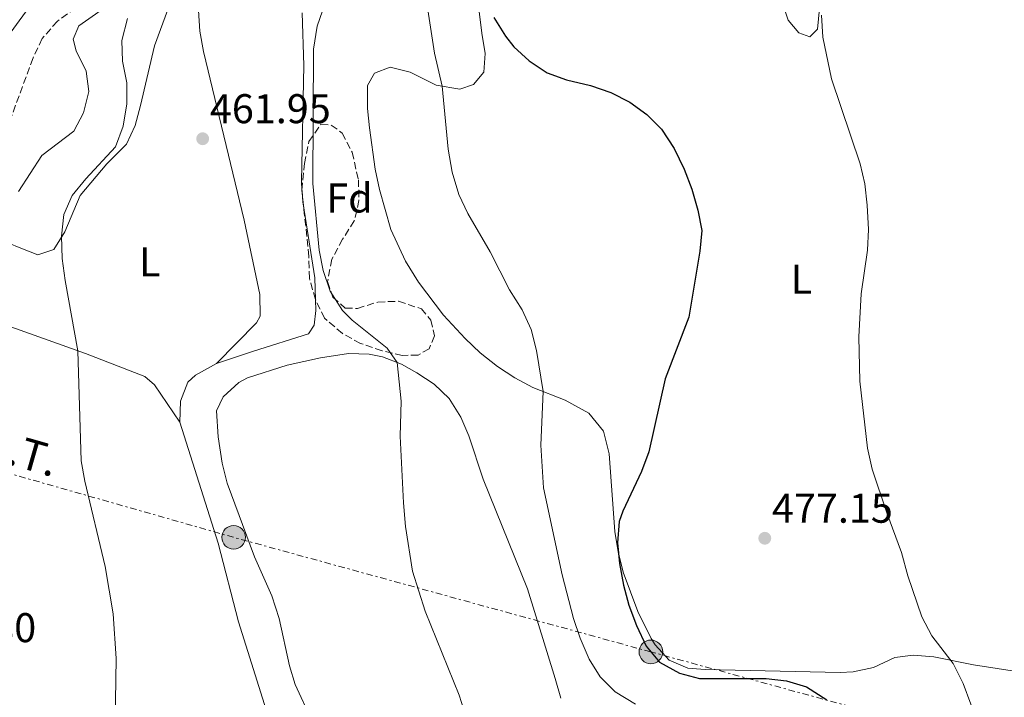
# Model space of a CAD drawing. Units: metres. Extents: x 634738 to 638194, y 4729746 to 4732126.
# Drawn here: x 637715 to 637952, y 4730258 to 4730422 of the extents above; entities that cross this region are included whole.
import ezdxf
from ezdxf.enums import TextEntityAlignment as Align

# ---------------------------------------------------------------- set-up
doc = ezdxf.new("R2010")
doc.units = ezdxf.units.M
doc.header["$MEASUREMENT"] = 0
doc.linetypes.add('DGN Style 3', pattern=[2.435890702152634, 1.739921930109024, -0.6959687720436097])
doc.linetypes.add('DGN Style 7', pattern=[3.4798438602180486, 1.565929737098122, -0.6959687720436097, 0.5219765790327072, -0.6959687720436097])
for name, color, linetype, lineweight in [('Barranco', 142, 'DGN Style 3', 13), ('Barranco lineal', 142, 'DGN Style 3', 13), ('Chamizo-cobertizo', 1, 'Continuous', 0), ('Cota de punto acotado terreno', 7, 'Continuous', 0), ('Curva de nivel directora', 30, 'Continuous', 30), ('Curva de nivel intermedia', 30, 'Continuous', 0), ('Etiqueta de uso rústico', 92, 'Continuous', 0), ('Etiqueta de zona arbolada', 92, 'Continuous', 0), ('Línea de cambio de uso (parcela vista)', 92, 'Continuous', 0), ('Línea eléctrica', 6, 'DGN Style 7', 0), ('Poste tendido eléctrico', 7, 'Continuous', 0), ('Punto acotado terreno (símbolo)', 7, 'Continuous', 0), ('Tensión línea eléctrica', 7, 'Continuous', 0), ('Zona arbolada', 92, 'DGN Style 3', 0)]:
    doc.layers.add(name, color=color, linetype=linetype, lineweight=lineweight)
doc.styles.add('Style-Arial', font='arial.ttf')

# ---------------------------------------------------------------- blocks, each defined once
blk = doc.blocks.new('5PATER')
at = {"layer": 'Barranco', "linetype": 'Continuous', "lineweight": 0}
h = blk.add_hatch(color=51, dxfattribs=at)
edge = h.paths.add_edge_path()
edge.add_ellipse((0, 0), major_axis=(-0.1095731443231308, -0.1110710700762829), ratio=0.9994222409660317, start_angle=0, end_angle=360)
blk = doc.blocks.new('5PELE')
at = {"layer": 'Chamizo-cobertizo', "linetype": 'Continuous', "lineweight": 0}
h = blk.add_hatch(color=9, dxfattribs=at)
edge = h.paths.add_edge_path()
edge.add_arc((-2.000000476837158e-05, 0), 0.2850000000000001, 0, 360)
at = {"layer": 'Chamizo-cobertizo', "color": 252, "linetype": 'Continuous', "lineweight": 0}
blk.add_circle((-2.000000476837158e-05, 0), 0.2850000000000001, dxfattribs=at)

msp = doc.modelspace()

# ---------------------------------------------------------------- linework, layer by layer
at = {"layer": 'Barranco lineal', "color": 142, "linetype": 'DGN Style 3', "lineweight": 13}
msp.add_polyline3d([(637738.6900000004, 4730496.619999999, 452.5500000000029), (637736.1799999997, 4730492.16, 452.3399999999965), (637734.1500000004, 4730486.800000001, 452.2299999999959), (637733.5300000003, 4730481.5, 452.0800000000018), (637733.3399999999, 4730476.310000001, 452.0800000000018), (637733.4299999997, 4730470.82, 451.9700000000012), (637734.1299999999, 4730465.619999999, 451.9700000000012), (637735.6500000004, 4730460.66, 451.9700000000012), (637737.7599999999, 4730455.980000001, 451.9700000000012), (637740.3799999999, 4730451.24, 451.9700000000012), (637741.8399999999, 4730445.77, 451.9700000000012), (637741.6600000003, 4730439.01, 451.9700000000012), (637739.7400000002, 4730434.880000001, 451.9199999999983), (637736.4299999997, 4730430.869999999, 451.9199999999983), (637732.3899999997, 4730427.210000001, 451.9199999999983), (637723.9800000006, 4730421.26, 451.9700000000012), (637720.3200000003, 4730417.039999999, 451.9700000000012), (637718.1299999999, 4730412.359999999, 451.9700000000012), (637712.6299999999, 4730397.470000001, 451.9700000000012), (637710.0300000003, 4730392.800000001, 451.9700000000012), (637705.9000000004, 4730388.970000001, 451.9700000000012), (637701.2100000001, 4730386.300000001, 451.8600000000006), (637692.5599999997, 4730384.699999999, 452)], dxfattribs=at)
at = {"layer": 'Curva de nivel directora', "color": 30, "linetype": 'Continuous', "lineweight": 30, "elevation": 475, "flags": 128}
msp.add_lwpolyline([(637829.2300000007, 4730422.119999999), (637832.0800000007, 4730417.58), (637834.0999999989, 4730415.060000001), (637837.7699999991, 4730411.67), (637842.0899999996, 4730408.800000003), (637846.8099999982, 4730407.100000001), (637852.6100000007, 4730405.74), (637857.499999999, 4730404.03), (637862.0199999985, 4730401.710000004), (637866.1200000001, 4730398.710000001), (637869.6699999997, 4730395.190000001), (637872.7299999995, 4730390.51), (637875.1599999992, 4730385.540000001), (637876.9899999998, 4730380.710000001), (637878.4400000004, 4730375.67), (637879.4500000007, 4730370.750000001), (637878.9199999988, 4730365.779999999), (637876.2599999988, 4730349.86), (637870.6100000006, 4730334.960000001), (637866.6499999998, 4730317.310000002), (637864.9099999988, 4730312.62), (637860.3800000001, 4730303.04), (637859.4999999995, 4730300.550000001), (637859.0900000005, 4730295.390000002), (637859.5300000008, 4730290.410000003), (637860.4999999986, 4730285.180000002), (637861.8499999987, 4730280.310000001), (637863.639999999, 4730275.449999999), (637865.9999999994, 4730270.449999999), (637869.2099999991, 4730266.609999999), (637874.0300000004, 4730263.910000001), (637878.8699999995, 4730262.640000002), (637894.9099999992, 4730262.680000001), (637899.8800000002, 4730262.120000001), (637904.6700000003, 4730260.67), (637909.61, 4730257.53)], dxfattribs=at)
at = {"layer": 'Curva de nivel intermedia', "color": 30, "linetype": 'Continuous', "lineweight": 0, "flags": 128}
for points, elevation in [([(637710.7000000012, 4730415.650000001), (637716.9300000007, 4730424.25)], 455), ([(637737.8000000005, 4730426.160000001), (637729.1900000006, 4730420.109999998), (637727.7600000001, 4730416.88), (637728.490000001, 4730414.100000001), (637730.9000000006, 4730409.189999999), (637731.6000000002, 4730404.23), (637730.3200000017, 4730399.130000001), (637727.9600000014, 4730394.71), (637720.2000000008, 4730388.789999999), (637714.6100000006, 4730380.13)], 455), ([(637788.5999999995, 4730425.57), (637786.6500000005, 4730420.000000001), (637785.8000000011, 4730414.46), (637785.6400000001, 4730382.099999999), (637787.130000001, 4730366.01), (637788.0600000009, 4730361.100000001), (637789.7500000007, 4730356.07), (637792.7500000002, 4730351.470000001), (637795.0800000017, 4730349.099999999), (637803.5100000005, 4730342.34), (637805.9199999999, 4730338.880000002), (637806.9300000003, 4730329.519999999), (637806.6799999999, 4730321.109999999), (637807.4600000001, 4730305.039999999)], 465.0000000000001), ([(637813.3200000006, 4730423.939999999), (637814.9099999999, 4730413.55), (637816.8200000009, 4730405.55), (637818.2800000005, 4730390.36), (637819.2200000016, 4730384.800000001), (637820.7999999997, 4730379.449999998), (637822.99, 4730374.820000002), (637828.3700000001, 4730365.569999999), (637833.0400000017, 4730356.439999999), (637836.0800000015, 4730351.579999999), (637838.300000001, 4730346.880000001), (637839.5500000005, 4730341.789999999), (637841.1300000009, 4730331.91), (637840.600000001, 4730318.92), (637841.2500000015, 4730308.619999999), (637845.7300000008, 4730287.640000001), (637848.450000001, 4730277.13), (637850.0600000003, 4730272.359999998), (637852.2199999995, 4730267.279999999), (637854.9100000006, 4730263.06), (637858.5300000017, 4730259.45), (637863.4199999999, 4730256.48)], 470), ([(637740.8600000006, 4730421.890000001), (637739.5000000015, 4730416.579999999), (637739.6700000014, 4730411.580000001), (637740.7000000018, 4730406.319999999), (637740.7000000018, 4730401.319999999), (637739.8300000001, 4730395.91), (637737.9800000016, 4730390.890000001), (637730.8500000014, 4730383.17), (637727.5800000014, 4730379.159999999), (637725.5700000019, 4730374.579999999), (637724.9999999997, 4730369.380000001), (637725.1500000017, 4730363.949999999), (637725.8899999993, 4730358.630000002), (637728.9400000003, 4730341.74), (637729.7200000006, 4730315.199999999), (637730.5899999999, 4730310.279999998), (637735.5200000008, 4730289.67), (637737.480000001, 4730278.259999999), (637738.1400000004, 4730267.449999999), (637737.9300000002, 4730252.149999999)], 460.0000000000001), ([(637908.3200000003, 4730422.71), (637908.6399999999, 4730417.359999998), (637910.7099999997, 4730407.289999999), (637917.6400000011, 4730386.849999999), (637918.7100000017, 4730381.970000002), (637919.2800000017, 4730376.819999999), (637919.6000000013, 4730370.99), (637919.3600000021, 4730365.999999999), (637917.8300000011, 4730355.46), (637917.29, 4730345.050000001), (637917.5300000014, 4730334.369999998), (637919.370000001, 4730318.239999999), (637920.54, 4730313.13), (637924.0200000004, 4730302.58), (637927.5899999999, 4730293.08), (637929.1000000008, 4730287.42), (637932.4800000003, 4730277.49), (637934.9200000013, 4730272.98), (637940.0800000001, 4730266.31), (637942.4300000013, 4730261.439999999), (637946.1399999995, 4730251.460000001)], 480), ([(637807.4600000001, 4730305.039999999), (637807.9400000006, 4730299.31), (637809.6500000005, 4730288.55), (637812.7199999995, 4730278.930000001), (637820.9100000013, 4730258.63), (637826.0000000009, 4730242.689999999)], 465)]:
    msp.add_lwpolyline(points, dxfattribs=dict(at, elevation=elevation))
at = {"layer": 'Línea de cambio de uso (parcela vista)', "color": 92, "linetype": 'Continuous', "lineweight": 0, "extrusion": (0.001582523310580056, -0.02393309611098464, 0.9997123098824552), "elevation": -111739.9972174358, "flags": 128}
msp.add_lwpolyline([(948497.7145758144, 4676658.359369435), (948497.7145758144, 4676658.125893678)], dxfattribs=at)
at = {"layer": 'Línea de cambio de uso (parcela vista)', "color": 92, "linetype": 'Continuous', "lineweight": 0, "extrusion": (-0.2140820105582537, -0.03771326199526985, 0.9760873949729153), "elevation": -314483.5429309374, "flags": 128}
msp.add_lwpolyline([(-4547996.237931213, 1414247.251724467), (-4547993.526009888, 1414246.949946645), (-4547991.586868367, 1414246.915904635)], dxfattribs=at)
at = {"layer": 'Línea de cambio de uso (parcela vista)', "color": 92, "linetype": 'Continuous', "lineweight": 0, "extrusion": (-0.08243484261669479, -0.0168916736433621, 0.9964532944821284), "elevation": -132017.7828279495, "flags": 128}
msp.add_lwpolyline([(-4506060.595589698, 1568824.695763235), (-4506044.094003576, 1568823.951833033), (-4506038.865455792, 1568823.07004995)], dxfattribs=at)
at = {"layer": 'Línea de cambio de uso (parcela vista)', "color": 92, "linetype": 'Continuous', "lineweight": 0}
for points in [[(637692.7599999999, 4730352.949999999, 457.1300000000047), (637696.29, 4730362.369999999, 457.2400000000052), (637699.3300000001, 4730366.289999999, 457.2899999999936), (637700.0300000003, 4730366.850000001, 457.2899999999936), (637705.0099999999, 4730368.92, 457.320000000007), (637710.0099999999, 4730368.59, 457.4199999999983), (637714.79, 4730366.609999999, 457.7299999999959), (637719.3099999997, 4730364.84, 458.6000000000058), (637723.1500000004, 4730366.130000001, 459.5800000000018), (637725.7599999999, 4730370.369999999, 460.0299999999989), (637729.4500000002, 4730379.199999999, 460.2100000000065), (637735.9000000004, 4730386.84, 460.2799999999989), (637740.6600000003, 4730391.52, 460.5599999999977), (637742.7599999999, 4730396.07, 460.7700000000041), (637744.0599999997, 4730400.869999999, 460.9700000000012), (637747.3899999997, 4730415.300000001, 460.8899999999995), (637750.8499999996, 4730424.680000001, 460.9700000000012), (637757.8601000002, 4730439.9242, 461.3209000000061)], [(637757.8601000002, 4730439.9242, 461.3200999999972), (637758.04, 4730423.83, 461.4900000000052), (637758.3799999999, 4730418.850000001, 461.5399999999936), (637759.1900000004, 4730413.91, 461.5899999999965), (637769.0499999998, 4730373.25, 462.5399999999936), (637772.7999999998, 4730355.300000001, 462.4700000000012), (637772.9000000004, 4730350.07, 462.5099999999948), (637771.9800000006, 4730348.449999999, 462.5200000000041), (637762.3899999997, 4730338.630000001, 462.5500000000029)], [(637825.0899999999, 4730428.800000001, 474.5899999999965), (637826.4000000004, 4730418.300000001, 474.0899999999965), (637827.1500000004, 4730413.41, 473.3899999999995), (637826.8200000003, 4730408.930000001, 472.3300000000018), (637824.3399999999, 4730405.980000001, 471.3699999999953), (637821.0499999998, 4730404.859999999, 470.4499999999971), (637815.3200000003, 4730405.800000001, 469.25), (637809.0499999998, 4730408.960000001, 468.179999999993), (637804.2199999997, 4730410.109999999, 467.6499999999942), (637800.4800000006, 4730408.66, 467.3999999999942), (637798.75, 4730405.699999999, 467.1600000000035), (637798.7699999996, 4730400.189999999, 467.1600000000035), (637799.2699999996, 4730395.5, 467.1399999999995), (637800.6500000004, 4730385.529999999, 467.1000000000058), (637801.6399999997, 4730380.630000001, 467.0800000000018), (637804.4199999999, 4730371.01, 467.0500000000029), (637807.9400000004, 4730363.33, 467.1600000000035), (637811.1100000005, 4730358.230000001, 467.3500000000058), (637817.1399999997, 4730350.289999999, 467.7899999999936), (637822.3300000001, 4730344.640000001, 468.1999999999971), (637825.9600000001, 4730341.24, 468.5200000000041), (637830.1600000003, 4730337.91, 468.929999999993), (637834.3399999999, 4730335.180000001, 469.429999999993), (637838.7000000002, 4730332.869999999, 470.1199999999953), (637846.4699999997, 4730329.810000001, 471.6999999999971), (637852.1900000004, 4730326.630000001, 473.2799999999989), (637855.6699999999, 4730322.300000001, 474.1499999999942), (637857.0499999998, 4730316.859999999, 474.7200000000012), (637858.4600000001, 4730298.119999999, 475.1300000000047)], [(637907.7800000003, 4730424.26, 479.4199999999983), (637907.3099999997, 4730419.289999999, 478.9400000000023), (637905.5, 4730417.42, 478.75), (637902.8600000005, 4730418.390000001, 478.1199999999953), (637900.2400000002, 4730421.439999999, 478.0099999999948), (637897.79, 4730429, 477.5500000000029)], [(637783.0300000003, 4730423.279999999, 463.6100000000006), (637783.3899999997, 4730410.51, 464.2599999999948), (637782.8399999999, 4730382.539999999, 463.5299999999989), (637782.9742000002, 4730380.514799999, 463.4811999999947)], [(637692.7599999999, 4730352.949999999, 457.1300000000047), (637700.0899999999, 4730351.77, 457.1300000000047), (637704.8700000001, 4730350.350000001, 457.4499999999971), (637712.7599999999, 4730347.460000001, 458.5200000000041), (637730.7599999999, 4730341.09, 460.1000000000058), (637745.0800000001, 4730335.5, 461.070000000007), (637747.4500000002, 4730333.5, 461.2100000000065), (637753.54, 4730324.52, 461.1600000000035)], [(637786.2488000002, 4730354.031500001, 463.2657999999938), (637786.3399999999, 4730351.470000001, 463.2299999999959), (637785.8899999997, 4730347.9, 463.1699999999983), (637784.5599999997, 4730345.82, 463.1199999999953), (637771.2800000003, 4730341.65, 462.9600000000065), (637762.3899999997, 4730338.630000001, 462.5500000000029)], [(637785.2400000002, 4730252.680000001, 462.5599999999977), (637781.3399999999, 4730261.230000001, 462.6699999999983), (637779.9699999997, 4730265.720000001, 462.6699999999983), (637777.4600000001, 4730277.15, 462.6999999999971), (637775.75, 4730282.619999999, 462.6199999999953), (637771.5700000003, 4730292.029999999, 462.6999999999971), (637764.9600000001, 4730309.789999999, 462.9499999999971), (637763.7400000002, 4730314.640000001, 462.9799999999959), (637762.75, 4730320.960000001, 462.9499999999971), (637762.3300000001, 4730327.199999999, 462.7599999999948), (637764, 4730330.600000001, 462.6999999999971), (637767.7199999997, 4730334.050000001, 462.6699999999983), (637769.8499999996, 4730335.17, 462.6699999999983), (637779.3799999999, 4730338.210000001, 462.7799999999989), (637787.4299999997, 4730340, 463.070000000007), (637794.2300000006, 4730341.029999999, 463.570000000007), (637799.1900000004, 4730340.92, 464.0399999999936), (637802.3799999999, 4730340.24, 464.3600000000006), (637807.0199999996, 4730338.460000001, 464.8699999999953), (637810.6699999999, 4730336.430000001, 465.2899999999936), (637814.8700000001, 4730333.67, 465.7400000000052), (637818.4500000002, 4730330.210000001, 466.1600000000035), (637821.2599999999, 4730325.710000001, 466.5800000000018), (637823.2400000002, 4730321.16, 466.8600000000006), (637826.7100000001, 4730310.75, 467.0599999999977), (637837.3799999999, 4730284.26, 467.5500000000029), (637844.0800000001, 4730262.680000001, 467.8699999999953), (637845.4500000002, 4730257.880000001, 467.6199999999953)], [(637762.3899999997, 4730338.630000001, 462.5500000000029), (637757.2999999998, 4730335.810000001, 462.0599999999977), (637755.4900000002, 4730334.15, 461.7799999999989), (637753.6600000003, 4730329.52, 461.3999999999942), (637753.54, 4730324.52, 461.1600000000035)], [(637753.54, 4730324.52, 461.1600000000035), (637762.7400000002, 4730295.27, 461.2700000000041), (637767.6900000004, 4730276.32, 460.9100000000035), (637776.5899999999, 4730247.930000001, 461.6499999999942), (637780.4699999997, 4730238.710000001, 461.8699999999953), (637785.2699999996, 4730230.42, 462), (637787.4699999997, 4730225.92, 461.9700000000012)], [(637858.4600000001, 4730298.119999999, 475.1300000000047), (637859.25, 4730293.180000001, 475.070000000007), (637860.4699999997, 4730288.310000001, 475.0200000000041), (637864.0099999999, 4730278.779999999, 475.0500000000029), (637867.2100000001, 4730272.279999999, 475.2899999999936), (637868.1299999999, 4730270.779999999, 475.3899999999995), (637871.5300000003, 4730267.09, 475.6699999999983), (637876.0499999998, 4730265.16, 475.7599999999948), (637880.2599999999, 4730264.82, 475.7799999999989), (637912.7699999996, 4730264.08, 476.0800000000018), (637915.9400000004, 4730264.289999999, 476.2700000000041), (637920.8300000001, 4730265.279999999, 476.9799999999959), (637925.9900000002, 4730267.75, 478.3999999999942), (637930.3899999997, 4730268.26, 479.1100000000006), (637935.3499999996, 4730267.9, 479.6999999999971), (637944.9699999997, 4730265.930000001, 480.4900000000052), (637956.3300000001, 4730264.189999999, 481.4400000000023), (637966.6600000003, 4730263.600000001, 482.1199999999953), (637973.7699999996, 4730262.77, 482.3099999999977), (637988.6200000001, 4730260.630000001, 482.4199999999983)]]:
    msp.add_polyline3d(points, dxfattribs=at)
at = {"layer": 'Línea eléctrica', "color": 6, "linetype": 'DGN Style 7', "lineweight": 0}
msp.add_polyline3d([(637978.5700000003, 4730236.720000001, 481.0800000000018), (637955.5599999991, 4730244.810000001, 480.4799999999959), (637867.1399999999, 4730269.069999999, 475), (637766.5000000009, 4730296.710000002, 462.1199999999953), (637676.6399999999, 4730322.32, 457.0800000000018), (637582.4699999995, 4730349.949999999, 454.5399999999936), (637486.8599999995, 4730375.560000001, 457.7100000000065), (637395.442253798, 4730402.881199222, 454.9824999999983), (637387.6499999987, 4730405.21, 454.75), (637343.0799999993, 4730417.349999999, 455.7599999999948)], dxfattribs=at)
at = {"layer": 'Zona arbolada', "color": 92, "linetype": 'DGN Style 3', "lineweight": 0, "extrusion": (0.1067697503306307, 0.01218250372155548, 0.9942091364584261), "elevation": 126188.2012398162, "flags": 128}
msp.add_lwpolyline([(4627583.019702157, -1163106.575093687), (4627583.208811508, -1163106.576954801), (4627583.252846565, -1163106.586260371)], dxfattribs=at)
at = {"layer": 'Zona arbolada', "color": 92, "linetype": 'DGN Style 3', "lineweight": 0, "extrusion": (-0.0001291536146018125, 0.001237217459731272, 0.9999992263058514), "elevation": 6237.236936104135, "flags": 128}
msp.add_lwpolyline([(637783.528709143, 4730371.54808947), (637783.0446083979, 4730376.185493018)], dxfattribs=at)
at = {"layer": 'Zona arbolada', "color": 92, "linetype": 'DGN Style 3', "lineweight": 0}
msp.add_polyline3d([(637793.4299999997, 4730352, 467.6600000000035), (637796.3499999996, 4730351.939999999, 467.5800000000018), (637801.29, 4730353.470000001, 467.5800000000018), (637806.2699999996, 4730353.66, 467.9199999999983), (637811.7699999996, 4730351.850000001, 468.070000000007), (637814.0599999997, 4730349.119999999, 468.2100000000065), (637814.9600000001, 4730345.289999999, 468.179999999993), (637813.6699999999, 4730342.220000001, 468.0399999999936), (637810.9900000002, 4730340.680000001, 467.8800000000047), (637807.1799999997, 4730340.59, 467.6900000000023), (637802.3200000003, 4730341.74, 467.4799999999959), (637797.1299999999, 4730343.480000001, 467.3300000000018), (637792.7400000002, 4730345.859999999, 467.2700000000041), (637788.4400000004, 4730349.57, 466.8800000000047), (637786.2199999997, 4730354.09, 466.7400000000052), (637784.7699999996, 4730359.220000001, 466.7599999999948), (637784.6399999997, 4730364.470000001, 467.1199999999953), (637782.9699999997, 4730380.470000001, 467.1000000000058), (637783.5700000003, 4730386.880000001, 466.9499999999971), (637784.6399999997, 4730392.230000001, 467.2799999999989), (637787.5499999998, 4730396.289999999, 468.179999999993), (637790.0300000003, 4730396.17, 468.1499999999942), (637792.7100000001, 4730394.210000001, 468.0399999999936), (637795.0700000003, 4730389.609999999, 468.3300000000018), (637796.5899999999, 4730382.970000001, 468.8000000000029), (637796.7300000006, 4730377.960000001, 468.7200000000012), (637795.5899999999, 4730373.09, 468.6399999999995), (637792.79, 4730368.65, 468.5599999999977), (637790.2000000002, 4730363.810000001, 468.2299999999959), (637789.1399999997, 4730358.42, 467.8800000000047), (637790.4199999999, 4730354.65, 467.7200000000012)], close=True, dxfattribs=at)
for points in [[(637782.9742000002, 4730380.514799999, 467.099000000002), (637783.5700000003, 4730386.880000001, 466.9499999999971), (637784.6399999997, 4730392.230000001, 467.2799999999989), (637787.5499999998, 4730396.289999999, 468.179999999993), (637790.0300000003, 4730396.17, 468.1499999999942), (637792.7100000001, 4730394.210000001, 468.0399999999936), (637795.0700000003, 4730389.609999999, 468.3300000000018), (637796.5899999999, 4730382.970000001, 468.8000000000029), (637796.7300000006, 4730377.960000001, 468.7200000000012), (637795.5899999999, 4730373.09, 468.6399999999995), (637792.79, 4730368.65, 468.5599999999977), (637790.2000000002, 4730363.810000001, 468.2299999999959), (637789.1399999997, 4730358.42, 467.8800000000047), (637790.4199999999, 4730354.65, 467.7200000000012), (637793.4299999997, 4730352, 467.6600000000035), (637796.3499999996, 4730351.939999999, 467.5800000000018), (637801.29, 4730353.470000001, 467.5800000000018), (637806.2699999996, 4730353.66, 467.9199999999983), (637811.7699999996, 4730351.850000001, 468.070000000007), (637814.0599999997, 4730349.119999999, 468.2100000000065), (637814.9600000001, 4730345.289999999, 468.179999999993), (637813.6699999999, 4730342.220000001, 468.0399999999936), (637810.9900000002, 4730340.680000001, 467.8800000000047), (637807.1799999997, 4730340.59, 467.6900000000023), (637802.3200000003, 4730341.74, 467.4799999999959), (637797.1299999999, 4730343.480000001, 467.3300000000018), (637792.7400000002, 4730345.859999999, 467.2700000000041), (637788.4400000004, 4730349.57, 466.8800000000047), (637786.2488000002, 4730354.031500001, 466.7418000000035)], [(637786.2488000002, 4730354.031500001, 466.7418000000035), (637786.2199999997, 4730354.09, 466.7400000000052), (637784.7699999996, 4730359.220000001, 466.7599999999948), (637784.6399999997, 4730364.470000001, 467.1199999999953), (637783.4737, 4730375.644500001, 467.1059999999998)]]:
    msp.add_polyline3d(points, dxfattribs=at)

# ---------------------------------------------------------------- block references
at = {"layer": 'Poste tendido eléctrico', "color": 7, "linetype": 'Continuous', "lineweight": 0, "xscale": 10, "yscale": 10, "zscale": 10}
for p in [(637766.5000000009, 4730296.710000002, 462.1199999999953), (637867.1399999999, 4730269.069999999, 475)]:
    msp.add_blockref('5PELE', p, dxfattribs=at)
at = {"layer": 'Punto acotado terreno (símbolo)', "color": 7, "linetype": 'Continuous', "lineweight": 0, "xscale": 10, "yscale": 10, "zscale": 10}
for p in [(637759.0300000003, 4730392.87, 461.9499999999971), (637894.6099999996, 4730296.480000001, 477.1499999999946)]:
    msp.add_blockref('5PATER', p, dxfattribs=at)

# ---------------------------------------------------------------- texts
at = {"layer": 'Cota de punto acotado terreno', "color": 7, "linetype": 'Continuous', "lineweight": 0, "style": 'Style-Arial'}
for s, p in [('461.95', (637760.7699999998, 4730396.619999999, 461.9499999999971)), ('477.15', (637896.3400000002, 4730300.230000001, 477.1499999999942)), ('457.80', (637689.7199999979, 4730271.420000001, 457.8000000000029))]:
    msp.add_text(s, height=7.000000000000002, dxfattribs=at).set_placement(p)
at = {"layer": 'Etiqueta de uso rústico', "color": 92, "linetype": 'Continuous', "lineweight": 0, "style": 'Style-Arial'}
for p in [(637746.2914203769, 4730363.150010003, 461.1000000000058), (637903.42142038, 4730358.960010001, 478.0099999999948)]:
    msp.add_text('L', height=7.000000000000002, dxfattribs=at).set_placement(p, align=Align.MIDDLE_CENTER)
at = {"layer": 'Etiqueta de zona arbolada', "color": 92, "linetype": 'Continuous', "lineweight": 0, "style": 'Style-Arial'}
msp.add_text('Fd', height=7.000000000000002, dxfattribs=at).set_placement((637794.4474413669, 4730378.57001, 465.9100000000035), align=Align.MIDDLE_CENTER)
at = {"layer": 'Tensión línea eléctrica', "color": 7, "linetype": 'Continuous', "lineweight": 0, "style": 'Style-Arial'}
msp.add_text('B.T.', height=7.5, rotation=344.09293, dxfattribs=at).set_placement((637713.9184867685, 4730313.774756906, 458.8300000000018), align=Align.CENTER)

doc.saveas('drawing.dxf')
